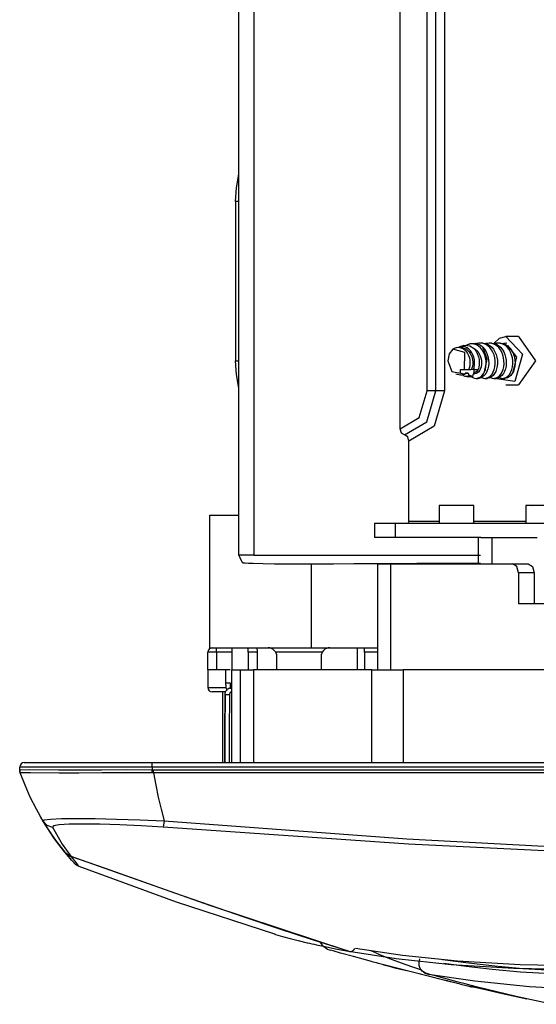
# Model space of a CAD drawing. Units: millimetres. Extents: x 0 to 6052, y 0 to 4316.
# Drawn here: x 524 to 582, y 2439 to 2551 of the extents above; entities that cross this region are included whole.
import ezdxf

# ---------------------------------------------------------------- set-up
doc = ezdxf.new("R2010")
doc.units = ezdxf.units.MM
doc.layers.add('LG-Product', color=3, linetype='Continuous')

msp = doc.modelspace()

# ---------------------------------------------------------------- linework, layer by layer
at = {"layer": 'LG-Product', "linetype": 'Continuous'}
for p, q in [((548.52, 2489.92), (548.52, 2696.72)), ((550.22, 2665.52), (550.22, 2489.92)), ((566.8, 2504.22), (566.8, 2629.42)), ((569.84, 2508.52), (569.84, 2625.12)), ((570.83, 2508.52), (570.83, 2625.12)), ((571.82, 2625.12), (571.82, 2508.52)), ((548.52, 2529.92), (548.17, 2529.92)), ((548.17, 2529.92), (548.17, 2511.92)), ((580.17, 2514.67), (578.75, 2514.67)), ((573.68, 2513.42), (573.34, 2513.42)), ((573.99, 2513.63), (573.49, 2513.5)), ((574.87, 2513.85), (574.57, 2513.78)), ((576.13, 2513.92), (575.88, 2513.92)), ((577.13, 2513.92), (576.88, 2513.92)), ((578.12, 2513.92), (577.88, 2513.92)), ((578.87, 2513.92), (578.5, 2513.86)), ((548.17, 2511.92), (548.52, 2511.92)), ((573.08, 2510.44), (573.6, 2510.31)), ((573.62, 2510.5), (573.62, 2510.92)), ((573.62, 2510.92), (574.06, 2510.92)), ((574.1, 2510.18), (574.48, 2510.08)), ((574.11, 2510.42), (574.18, 2510.42)), ((574.48, 2510.5), (574.14, 2510.5)), ((574.5, 2510.92), (574.84, 2510.92)), ((575.11, 2510.42), (575.18, 2510.42)), ((575.17, 2510.5), (575.14, 2510.5)), ((575.17, 2510.5), (575.17, 2510.92)), ((575.38, 2509.92), (575.63, 2509.92)), ((576.38, 2509.92), (576.63, 2509.92)), ((577.38, 2509.92), (577.63, 2509.92)), ((578.38, 2509.92), (578.62, 2509.92)), ((578.75, 2509.17), (580.17, 2509.17)), ((567.79, 2493.72), (567.79, 2502.82)), ((571.22, 2495.52), (571.22, 2493.52)), ((575.12, 2493.52), (575.12, 2495.52)), ((581.03, 2495.52), (581.03, 2493.52)), ((581.67, 2495.56), (581.75, 2495.52)), ((545.24, 2494.42), (548.52, 2494.42)), ((545.24, 2479.42), (545.24, 2494.42)), ((563.9, 2493.52), (563.9, 2491.92)), ((566.24, 2493.52), (593.82, 2493.52)), ((566.24, 2493.52), (566.24, 2491.92)), ((571.22, 2493.72), (567.79, 2493.72)), ((581.03, 2493.72), (575.12, 2493.72)), ((575.93, 2491.92), (566.24, 2491.92)), ((575.62, 2491.92), (575.62, 2488.92)), ((577.16, 2491.92), (577.16, 2488.92)), ((577.16, 2491.92), (582.28, 2491.92)), ((550.22, 2489.92), (575.87, 2489.92)), ((556.74, 2479.42), (556.74, 2488.92)), ((564.24, 2488.92), (564.24, 2476.92)), ((564.74, 2488.92), (564.74, 2488.98)), ((564.74, 2488.92), (564.74, 2488.98)), ((565.7, 2488.92), (565.7, 2476.92)), ((565.7, 2488.92), (579.49, 2488.92)), ((566.35, 2488.92), (566.35, 2488.98)), ((567.34, 2488.92), (567.34, 2488.99)), ((579.49, 2488.92), (581.26, 2488.92)), ((581.97, 2487.92), (580.2, 2487.92)), ((580.2, 2487.92), (580.2, 2484.42)), ((581.97, 2487.92), (581.97, 2484.42)), ((580.2, 2484.42), (588.33, 2484.42)), ((545.02, 2476.92), (545.02, 2478.92)), ((545.24, 2479.42), (556.74, 2479.42)), ((547.75, 2478.92), (546.02, 2478.92)), ((546.02, 2478.92), (546.02, 2476.92)), ((547.74, 2479.42), (547.74, 2476.92)), ((550.61, 2478.92), (549.6, 2478.92)), ((549.6, 2478.92), (549.6, 2476.92)), ((550.61, 2478.92), (550.61, 2476.92)), ((557.97, 2478.92), (552.71, 2478.92)), ((556.74, 2479.42), (564.24, 2479.42)), ((561.94, 2479.42), (561.94, 2476.92)), ((561.94, 2479.42), (561.94, 2476.92)), ((564.24, 2478.92), (562.76, 2478.92)), ((562.76, 2478.92), (562.76, 2476.92)), ((552.84, 2476.92), (552.84, 2478.42)), ((557.84, 2478.42), (557.84, 2476.92)), ((545.02, 2476.92), (545.02, 2474.92)), ((547.54, 2476.92), (546.02, 2476.92)), ((547.04, 2476.92), (547.04, 2475.42)), ((547.74, 2466.42), (547.74, 2476.92)), ((548.74, 2466.42), (548.74, 2476.92)), ((550.2, 2476.92), (550.2, 2466.42)), ((563.59, 2476.92), (550.2, 2476.92)), ((563.59, 2466.42), (563.59, 2476.92)), ((600.41, 2476.92), (567.13, 2476.92)), ((567.13, 2476.92), (567.13, 2466.42)), ((547.54, 2475.42), (547.74, 2475.42)), ((547.54, 2475.42), (547.56, 2474.77)), ((546.74, 2466.42), (546.74, 2474.42)), ((538.74, 2466.42), (595.09, 2466.42)), ((523.74, 2465.59), (523.74, 2465.92)), ((538.74, 2465.92), (538.74, 2465.59)), ((595.09, 2465.92), (538.74, 2465.92)), ((538.88, 2465.59), (595.09, 2465.59)), ((523.79, 2465.26), (523.79, 2465.26)), ((523.79, 2465.26), (523.79, 2465.26)), ((595.09, 2465.25), (538.88, 2465.25)), ((572.62, 2441.58), (564.93, 2443.53)), ((581.11, 2439.66), (578.05, 2440.33))]:
    msp.add_line(p, q, dxfattribs=at)
for points in [[(548.17, 2529.92), (548.26, 2531.49), (548.52, 2533.03)], [(577.39, 2513.88), (578.02, 2514.46), (578.75, 2514.67)], [(578.75, 2514.67), (580.63, 2512.65), (579.76, 2509.56), (577.42, 2509.92)], [(580.17, 2514.67), (582.11, 2511.92), (580.17, 2509.17)], [(572.76, 2513.24), (572.35, 2512.69), (572.2, 2511.92)], [(572.76, 2513.24), (572.95, 2513.34), (573.15, 2513.41), (573.36, 2513.44), (573.56, 2513.42), (573.76, 2513.35), (573.95, 2513.25), (574.13, 2513.11), (574.29, 2512.93), (574.43, 2512.72), (574.54, 2512.49), (574.62, 2512.24), (574.67, 2511.98), (574.69, 2511.71), (574.68, 2511.45), (574.63, 2511.2), (574.56, 2510.97), (574.55, 2510.94), (574.54, 2510.92)], [(574.06, 2510.92), (574.1, 2512.85), (572.76, 2513.24)], [(575.11, 2510.92), (575.15, 2511.04), (575.18, 2511.16), (575.22, 2511.44), (575.22, 2511.72), (575.19, 2512.01), (575.13, 2512.3), (575.03, 2512.57), (574.9, 2512.82), (574.74, 2513.04), (574.56, 2513.22), (574.36, 2513.37), (574.14, 2513.47), (573.91, 2513.53), (573.69, 2513.53), (573.5, 2513.5)], [(573.68, 2513.42), (573.85, 2513.4), (574.05, 2513.35), (574.25, 2513.25), (574.43, 2513.11), (574.59, 2512.94), (574.73, 2512.74), (574.84, 2512.52), (574.93, 2512.28), (574.98, 2512.02), (575, 2511.77), (575, 2511.52), (574.96, 2511.28), (574.9, 2511.06), (574.87, 2510.99), (574.84, 2510.92)], [(573.99, 2513.63), (574.2, 2513.66), (574.43, 2513.65), (574.66, 2513.59), (574.88, 2513.48), (575.09, 2513.33), (575.27, 2513.14), (575.43, 2512.91), (575.56, 2512.65), (575.66, 2512.36), (575.72, 2512.07), (575.75, 2511.76), (575.74, 2511.46), (575.7, 2511.17), (575.67, 2511.04), (575.63, 2510.92)], [(576.33, 2510.64), (576.44, 2510.92), (576.5, 2511.24), (576.53, 2511.56), (576.52, 2511.9), (576.46, 2512.23), (576.37, 2512.56), (576.24, 2512.86), (576.07, 2513.13), (575.88, 2513.36), (575.66, 2513.56), (575.42, 2513.7), (575.16, 2513.78), (574.9, 2513.82), (574.64, 2513.79), (574.29, 2513.67)], [(574.87, 2513.85), (575.28, 2513.89), (575.54, 2513.83), (575.79, 2513.73), (575.98, 2513.6), (576.16, 2513.45)], [(575.08, 2513.34), (575.27, 2513.23), (575.45, 2513.09), (575.61, 2512.91), (575.74, 2512.71), (575.85, 2512.48), (575.93, 2512.24), (575.98, 2511.98), (576, 2511.73), (575.99, 2511.48), (575.95, 2511.24), (575.88, 2511.02), (575.79, 2510.83), (575.68, 2510.67), (575.55, 2510.55), (575.4, 2510.46), (575.25, 2510.42), (575.18, 2510.42)], [(576.01, 2510.01), (576.21, 2509.94), (576.42, 2509.92), (576.64, 2509.96), (576.84, 2510.05), (577.03, 2510.2), (577.19, 2510.4), (577.33, 2510.65), (577.44, 2510.93), (577.52, 2511.23), (577.55, 2511.56), (577.55, 2511.9), (577.5, 2512.24), (577.42, 2512.57), (577.29, 2512.88), (577.13, 2513.16), (576.94, 2513.41), (576.73, 2513.61), (576.49, 2513.77), (576.23, 2513.87), (575.97, 2513.91), (575.7, 2513.9), (575.48, 2513.85)], [(576.16, 2513.45), (576.35, 2513.21), (576.52, 2512.93), (576.65, 2512.62), (576.74, 2512.29), (576.79, 2511.96), (576.81, 2511.62), (576.78, 2511.29), (576.71, 2510.98), (576.61, 2510.69), (576.47, 2510.44), (576.31, 2510.24), (576.12, 2510.08), (575.92, 2509.97), (575.71, 2509.92), (575.63, 2509.92)], [(576.13, 2513.92), (576.43, 2513.88), (576.68, 2513.79), (576.93, 2513.64), (577.15, 2513.45), (577.35, 2513.21), (577.51, 2512.93), (577.64, 2512.63), (577.74, 2512.3), (577.79, 2511.96), (577.8, 2511.62), (577.77, 2511.29), (577.71, 2510.98), (577.6, 2510.7), (577.47, 2510.45), (577.31, 2510.24), (577.12, 2510.08), (576.92, 2509.97), (576.63, 2509.92)], [(576.33, 2510.64), (576.65, 2512.09), (576.16, 2513.45)], [(576.99, 2510.02), (577.01, 2510.01), (577.21, 2509.93), (577.42, 2509.92), (577.64, 2509.96), (577.84, 2510.06), (578.03, 2510.21), (578.19, 2510.41), (578.33, 2510.65), (578.44, 2510.93), (578.51, 2511.24), (578.55, 2511.57), (578.54, 2511.9), (578.5, 2512.24), (578.41, 2512.57), (578.29, 2512.88), (578.13, 2513.16), (577.94, 2513.41), (577.72, 2513.61), (577.48, 2513.77), (577.22, 2513.87), (576.96, 2513.91), (576.5, 2513.86)], [(577.13, 2513.92), (577.16, 2513.92), (577.42, 2513.88), (577.68, 2513.79), (577.92, 2513.65), (578.15, 2513.45), (578.34, 2513.21), (578.51, 2512.94), (578.64, 2512.63), (578.73, 2512.31), (578.79, 2511.97), (578.8, 2511.63), (578.77, 2511.3), (578.71, 2510.99), (578.6, 2510.7), (578.47, 2510.45), (578.31, 2510.24), (578.12, 2510.08), (577.92, 2509.97), (577.71, 2509.92), (577.63, 2509.92)], [(578, 2510.01), (578.21, 2509.93), (578.42, 2509.92), (578.64, 2509.96), (578.84, 2510.06), (579.03, 2510.21), (579.19, 2510.41), (579.33, 2510.66), (579.44, 2510.94), (579.51, 2511.24), (579.55, 2511.57), (579.54, 2511.91), (579.49, 2512.25), (579.41, 2512.58), (579.28, 2512.89), (579.12, 2513.17), (578.93, 2513.41), (578.71, 2513.62), (578.47, 2513.77), (578.22, 2513.87), (577.95, 2513.91), (577.68, 2513.9), (577.5, 2513.86)], [(578.12, 2513.92), (578.41, 2513.88), (578.67, 2513.79), (578.91, 2513.65), (579.14, 2513.46), (579.34, 2513.22), (579.5, 2512.94), (579.63, 2512.64), (579.73, 2512.31), (579.78, 2511.98), (579.8, 2511.64), (579.77, 2511.31), (579.7, 2510.99), (579.6, 2510.71), (579.47, 2510.46), (579.31, 2510.25), (579.12, 2510.08), (578.92, 2509.98), (578.62, 2509.92)], [(578.94, 2513.65), (579.96, 2512.33), (579.49, 2510.51)], [(548.52, 2508.81), (548.26, 2510.34), (548.17, 2511.92)], [(572.2, 2511.92), (572.65, 2510.69), (573.62, 2510.5)], [(574.1, 2510.38), (574.07, 2510.36), (574.05, 2510.35), (573.88, 2510.29), (573.71, 2510.29), (573.61, 2510.3)], [(574.1, 2510.38), (573.86, 2510.44), (573.62, 2510.5)], [(573.95, 2510.24), (574.01, 2510.21), (574.19, 2510.16), (574.37, 2510.17), (574.48, 2510.2), (574.59, 2510.24)], [(574.06, 2510.92), (574.3, 2510.92), (574.54, 2510.92)], [(574.1, 2510.38), (574.12, 2510.44), (574.14, 2510.5)], [(574.48, 2510.5), (574.46, 2510.49), (574.43, 2510.47), (574.18, 2510.42)], [(574.48, 2510.5), (574.54, 2510.37), (574.59, 2510.24)], [(575.01, 2510.14), (574.93, 2510.1), (574.85, 2510.08), (574.48, 2510.08)], [(575.01, 2510.14), (574.99, 2510.14), (574.97, 2510.14), (574.78, 2510.19), (574.59, 2510.24)], [(575.11, 2510.92), (574.97, 2510.92), (574.84, 2510.92)], [(574.92, 2510.06), (575, 2510.01), (575.21, 2509.94), (575.42, 2509.92), (575.63, 2509.96), (575.84, 2510.05), (576.03, 2510.2), (576.19, 2510.4), (576.27, 2510.52), (576.33, 2510.64)], [(575.01, 2510.14), (575.07, 2510.32), (575.14, 2510.5)], [(575.11, 2510.92), (575.37, 2510.92), (575.63, 2510.92)], [(575.61, 2510.92), (575.41, 2510.67), (575.17, 2510.5)], [(566.8, 2504.22), (568.95, 2505.48), (569.84, 2508.52)], [(567.3, 2503.52), (569.8, 2504.98), (570.83, 2508.52)], [(571.82, 2508.52), (570.64, 2504.49), (567.79, 2502.82)], [(570.83, 2508.52), (570.34, 2508.52), (569.84, 2508.52)], [(571.82, 2508.52), (571.33, 2508.52), (570.83, 2508.52)], [(567.3, 2503.52), (566.95, 2503.72), (566.8, 2504.22)], [(567.79, 2502.82), (567.65, 2503.31), (567.3, 2503.52)], [(574.55, 2495.52), (572.42, 2495.52), (571.22, 2495.52)], [(575.12, 2495.52), (574.97, 2495.52), (574.55, 2495.52)], [(587.23, 2495.52), (584.13, 2495.52), (581.03, 2495.52)], [(563.9, 2493.52), (564.5, 2493.52), (566.24, 2493.52)], [(567.79, 2493.72), (567.75, 2493.58), (567.65, 2493.52)], [(566.24, 2491.92), (564.5, 2491.92), (563.9, 2491.92)], [(575.93, 2491.92), (576.44, 2491.92), (577.16, 2491.92)], [(550.22, 2489.92), (549.79, 2489.92), (549.37, 2489.92), (549.01, 2489.92), (548.75, 2489.92), (548.65, 2489.92), (548.57, 2489.92), (548.53, 2489.92), (548.52, 2489.92)], [(548.52, 2489.92), (548.74, 2489.45), (548.92, 2489.12), (548.93, 2489.09), (549, 2489.06)], [(549, 2489.06), (549.04, 2489.04), (549.25, 2489.02), (549.64, 2489), (550.17, 2488.99), (551.3, 2488.96), (552.56, 2488.94), (553.7, 2488.92), (554.83, 2488.92), (555.9, 2488.92), (556.95, 2488.92), (559.26, 2488.94), (561.55, 2488.96), (565.12, 2488.98), (568.66, 2488.99), (575.88, 2488.99)], [(564.24, 2488.92), (564.62, 2488.92), (565.7, 2488.92)], [(580.2, 2487.92), (579.99, 2488.62), (579.49, 2488.92)], [(581.26, 2488.92), (581.76, 2488.62), (581.97, 2487.92)], [(546.02, 2478.92), (545.31, 2478.92), (545.02, 2478.92)], [(546.02, 2478.92), (546.02, 2479.27), (546.02, 2479.42)], [(549.6, 2478.92), (549.6, 2478.93), (549.6, 2478.95), (549.6, 2479.03), (549.59, 2479.11), (549.59, 2479.18), (549.58, 2479.25), (549.57, 2479.29), (549.57, 2479.32), (549.55, 2479.36), (549.54, 2479.39), (549.53, 2479.41), (549.52, 2479.42)], [(550.53, 2479.42), (550.54, 2479.41), (550.56, 2479.39), (550.57, 2479.35), (550.58, 2479.3), (550.59, 2479.25), (550.6, 2479.18), (550.61, 2479.1), (550.61, 2479.02), (550.61, 2478.97), (550.61, 2478.92)], [(562.76, 2478.92), (562.76, 2479), (562.76, 2479.08), (562.75, 2479.16), (562.75, 2479.23), (562.74, 2479.29), (562.73, 2479.34), (562.72, 2479.38), (562.71, 2479.4), (562.71, 2479.41), (562.7, 2479.42)], [(546.02, 2476.92), (545.31, 2476.92), (545.02, 2476.92)], [(547.74, 2476.92), (548, 2476.92), (548.74, 2476.92)], [(548.74, 2476.92), (549.12, 2476.92), (550.2, 2476.92)], [(563.59, 2476.92), (565.21, 2476.92), (567.13, 2476.92)], [(547.04, 2475.42), (547.04, 2475.3), (547.05, 2475.19), (547.06, 2475.06), (547.08, 2474.94), (547.11, 2474.84), (547.14, 2474.74), (547.19, 2474.66)], [(547.54, 2475.42), (547.18, 2475.42), (547.04, 2475.42)], [(545.02, 2474.92), (545.56, 2474.92), (547.04, 2474.92)], [(547.03, 2474.42), (545.92, 2474.42), (545.52, 2474.42)], [(546.98, 2474.13), (546.98, 2474.21), (546.99, 2474.28), (547, 2474.32), (547.01, 2474.35), (547.02, 2474.39), (547.03, 2474.43), (547.07, 2474.5), (547.1, 2474.56), (547.13, 2474.59), (547.15, 2474.62), (547.16, 2474.64), (547.17, 2474.65), (547.19, 2474.67), (547.2, 2474.68), (547.25, 2474.73), (547.31, 2474.78), (547.33, 2474.79), (547.34, 2474.8), (547.36, 2474.81), (547.38, 2474.82), (547.41, 2474.84), (547.44, 2474.85), (547.51, 2474.88), (547.59, 2474.9), (547.6, 2474.91), (547.62, 2474.91), (547.64, 2474.92), (547.66, 2474.92), (547.7, 2474.92), (547.74, 2474.93)], [(546.98, 2474.13), (546.98, 2474.21), (546.99, 2474.28), (547, 2474.32), (547.01, 2474.35), (547.03, 2474.42)], [(547.74, 2474.43), (547.71, 2474.42), (547.68, 2474.42), (547.66, 2474.41), (547.63, 2474.4), (547.62, 2474.39), (547.61, 2474.38), (547.6, 2474.37), (547.59, 2474.37), (547.57, 2474.35), (547.55, 2474.33), (547.54, 2474.32), (547.53, 2474.31), (547.53, 2474.3), (547.52, 2474.29), (547.51, 2474.26), (547.5, 2474.24), (547.49, 2474.23), (547.49, 2474.21), (547.48, 2474.2), (547.48, 2474.19), (547.48, 2474.16), (547.48, 2474.13)], [(546.94, 2466.42), (546.96, 2471.32), (546.97, 2472.73), (546.98, 2474.13)], [(546.98, 2474.13), (546.97, 2473.63), (546.97, 2473.13), (546.96, 2471.13), (546.95, 2469.13), (546.94, 2466.42)], [(546.98, 2474.13), (547.12, 2474.13), (547.48, 2474.13)], [(547.48, 2474.13), (547.47, 2472.73), (547.46, 2471.32), (547.44, 2466.42)], [(524.24, 2466.42), (528.48, 2466.42), (538.74, 2466.42)], [(538.74, 2465.92), (538.74, 2466.27), (538.74, 2466.42)], [(538.74, 2465.92), (531.24, 2465.92), (525.75, 2465.92), (523.74, 2465.92)], [(523.74, 2465.59), (524.9, 2465.64), (528.13, 2465.6), (530.4, 2465.61), (533, 2465.62), (535.8, 2465.63), (538.74, 2465.59)], [(523.79, 2465.26), (523.75, 2465.42), (523.74, 2465.59)], [(523.74, 2465.59), (523.75, 2465.42), (523.79, 2465.26)], [(538.73, 2465.26), (538.73, 2465.42), (538.74, 2465.59)], [(538.74, 2465.59), (538.81, 2465.59), (538.88, 2465.59)], [(538.88, 2465.26), (538.88, 2465.42), (538.88, 2465.59)], [(538.73, 2465.26), (535.81, 2465.27), (533.02, 2465.25), (530.44, 2465.23), (528.19, 2465.22), (524.96, 2465.27), (523.79, 2465.26)], [(526.36, 2459.82), (525.62, 2461.15), (524.93, 2462.5), (524.34, 2463.86), (523.79, 2465.25)], [(538.88, 2465.26), (538.8, 2465.26), (538.73, 2465.26)], [(538.88, 2465.25), (539.13, 2463.86), (539.4, 2462.5), (539.73, 2461.15), (540.07, 2459.82)], [(526.36, 2459.82), (526.52, 2459.95), (527.22, 2460.04), (528.45, 2460.09), (530.15, 2460.1), (532.27, 2460.09), (534.71, 2460.04), (537.35, 2459.95), (540.07, 2459.82)], [(528.82, 2456.32), (527.68, 2457.81), (526.36, 2459.82)], [(526.36, 2459.82), (526.82, 2459.34), (527.44, 2459.11)], [(540.07, 2459.82), (540.01, 2459.34), (539.97, 2459.11)], [(540.07, 2459.82), (567.56, 2457.81), (595.09, 2456.31)], [(527.43, 2459.11), (528.55, 2457.21), (529.54, 2455.82)], [(539.97, 2459.11), (537.47, 2459.27), (535.06, 2459.38), (532.82, 2459.44), (530.88, 2459.46), (529.32, 2459.44), (528.2, 2459.38), (527.57, 2459.27), (527.44, 2459.11)], [(595.51, 2455.82), (567.72, 2457.21), (539.97, 2459.11)], [(529.11, 2456.05), (528.95, 2456.17), (528.82, 2456.32)], [(529.91, 2455.05), (529.9, 2455.06), (529.89, 2455.08), (529.86, 2455.1), (529.83, 2455.14), (529.79, 2455.18), (529.74, 2455.24), (529.68, 2455.31), (529.61, 2455.38), (529.46, 2455.56), (529.27, 2455.78), (529.06, 2456.03), (528.82, 2456.31)], [(528.82, 2456.31), (528.92, 2456.2), (529.04, 2456.1)], [(529.04, 2456.1), (529.16, 2456.01), (529.28, 2455.93), (529.41, 2455.86), (529.54, 2455.81)], [(529.54, 2455.82), (529.32, 2455.91), (529.11, 2456.05)], [(529.54, 2455.82), (545.23, 2450.29), (560.98, 2445.07)], [(560.93, 2445.08), (556.99, 2446.33), (553.06, 2447.62), (549.13, 2448.94), (545.21, 2450.29), (541.29, 2451.66), (537.37, 2453.04), (533.46, 2454.43), (529.54, 2455.81)], [(529.54, 2455.81), (529.74, 2455.55), (529.93, 2455.32), (530.09, 2455.13), (530.22, 2454.96), (530.33, 2454.83), (530.41, 2454.74), (530.44, 2454.71), (530.46, 2454.69), (530.47, 2454.67), (530.48, 2454.66)], [(530.48, 2454.66), (530.32, 2454.74), (530.17, 2454.83), (530.03, 2454.93), (529.91, 2455.05)], [(552.6, 2447), (541.47, 2450.64), (530.48, 2454.66)], [(552.6, 2447), (552.63, 2446.99), (552.67, 2446.98)], [(552.67, 2446.98), (553.46, 2446.75), (554.33, 2446.52), (555.26, 2446.28), (556.26, 2446.04), (556.52, 2445.98), (556.78, 2445.92), (557.05, 2445.86), (557.32, 2445.8), (557.88, 2445.68), (558.46, 2445.56), (559.66, 2445.32), (560.93, 2445.08)], [(560.93, 2445.08), (561.07, 2445.06), (561.2, 2445.06), (561.33, 2445.1), (561.46, 2445.17), (561.57, 2445.26), (561.68, 2445.38)], [(625.29, 2445.27), (606.31, 2443.94), (597.02, 2443.53), (588.34, 2443.38), (580.39, 2443.53), (573.28, 2443.95), (567.07, 2444.58), (561.72, 2445.38)], [(563.54, 2443.9), (561.51, 2444.46), (560.05, 2444.87), (559.2, 2445.11), (558.92, 2445.19)], [(560.98, 2445.07), (566.33, 2444.25), (572.56, 2443.59), (579.67, 2443.16), (587.63, 2443.01), (596.31, 2443.16), (605.6, 2443.59), (615.45, 2444.24), (625.86, 2445.06)], [(563.45, 2445.14), (563.8, 2444.99), (564.73, 2444.6), (565.87, 2444.14), (566.91, 2443.75), (568.08, 2443.34), (569.21, 2442.97)], [(569.25, 2442.84), (569.06, 2443.12), (568.96, 2443.46), (568.96, 2443.47), (568.96, 2443.48), (568.94, 2443.83), (569, 2444.21)], [(632.41, 2444.51), (627.31, 2444.08), (622.3, 2443.73), (617.42, 2443.39), (612.66, 2443.11), (603.61, 2442.71), (595.24, 2442.57), (587.59, 2442.7), (580.66, 2443.1), (577.49, 2443.39), (574.53, 2443.72), (571.6, 2444.1)], [(571.73, 2443.71), (574.26, 2443.39), (577.22, 2443.05), (580.41, 2442.76), (587.35, 2442.36), (595.02, 2442.22), (603.41, 2442.36), (612.5, 2442.77), (617.27, 2443.06), (622.17, 2443.39), (627.21, 2443.74), (632.36, 2444.21)], [(563.91, 2443.8), (563.73, 2443.85), (563.54, 2443.9)], [(564.93, 2443.53), (564.63, 2443.61), (564.35, 2443.69), (564.12, 2443.75), (563.91, 2443.8)], [(564.93, 2443.53), (564.91, 2443.54), (564.94, 2443.53), (564.97, 2443.52), (564.99, 2443.52), (565.05, 2443.5), (565.12, 2443.49), (565.25, 2443.45), (565.4, 2443.42), (565.71, 2443.34), (566.05, 2443.25), (566.83, 2443.06), (567.74, 2442.84), (568.79, 2442.58), (569.95, 2442.29), (571.1, 2442), (572.11, 2441.75)], [(569.25, 2442.84), (569.22, 2442.86), (569.19, 2442.88)], [(569.25, 2442.84), (569.24, 2442.84)], [(569.98, 2442.49), (569.97, 2442.49), (569.97, 2442.5), (569.96, 2442.5), (569.92, 2442.51), (569.89, 2442.52), (569.55, 2442.65), (569.25, 2442.84)], [(569.42, 2442.73), (569.64, 2442.61), (569.73, 2442.57), (569.82, 2442.54), (569.83, 2442.53), (569.85, 2442.53), (569.88, 2442.52), (569.92, 2442.51), (569.95, 2442.5), (569.97, 2442.49), (569.98, 2442.49)], [(569.98, 2442.49), (575.25, 2441.71), (581.43, 2441.09), (588.46, 2440.7), (596.28, 2440.56), (604.76, 2440.7), (613.89, 2441.1), (623.66, 2441.72), (634, 2442.5)], [(575.53, 2441.02), (574.84, 2441.2), (574.14, 2441.37), (573.22, 2441.62), (572.3, 2441.86), (571.6, 2442.05), (570.9, 2442.24), (570.44, 2442.36), (569.98, 2442.49)], [(572.11, 2441.75), (572.14, 2441.74), (572.17, 2441.73), (572.19, 2441.73), (572.2, 2441.72), (572.21, 2441.72), (572.23, 2441.71)], [(572.23, 2441.71), (572.84, 2441.56), (573.44, 2441.41), (573.77, 2441.32), (574.1, 2441.24), (574.28, 2441.2), (574.46, 2441.15), (574.57, 2441.13), (574.67, 2441.1), (574.73, 2441.09), (574.78, 2441.07), (574.81, 2441.07), (574.85, 2441.06), (574.86, 2441.05), (574.88, 2441.05), (574.89, 2441.05), (574.9, 2441.05), (574.91, 2441.04), (574.91, 2441.04), (574.91, 2441.04)], [(574.9, 2441.05), (574.86, 2441.05), (574.83, 2441.06)], [(578.05, 2440.33), (576.59, 2440.66), (575.11, 2441), (575, 2441.02), (574.9, 2441.05)], [(583.93, 2439.07), (579.93, 2439.95), (575.53, 2441.02)]]:
    msp.add_lwpolyline(points, dxfattribs=at)
for centre, radius, start, end in [((545.52, 2478.92), 0.5, 90, 180), ((551.84, 2478.42), 1, 0, 90), ((558.84, 2478.42), 1, 90, 180), ((545.52, 2474.92), 0.5, 180, 270), ((524.24, 2465.92), 0.5, 90, 180), ((552.07, 2475.27), 30, 208.9263, 219.1916), ((559.47, 2447.11), 2, 210.9579, 254.0317), ((569.42, 2443.08), 0.3, 220.8084, 233.5519)]:
    msp.add_arc(centre, radius, start, end, dxfattribs=at)

doc.saveas('drawing.dxf')
